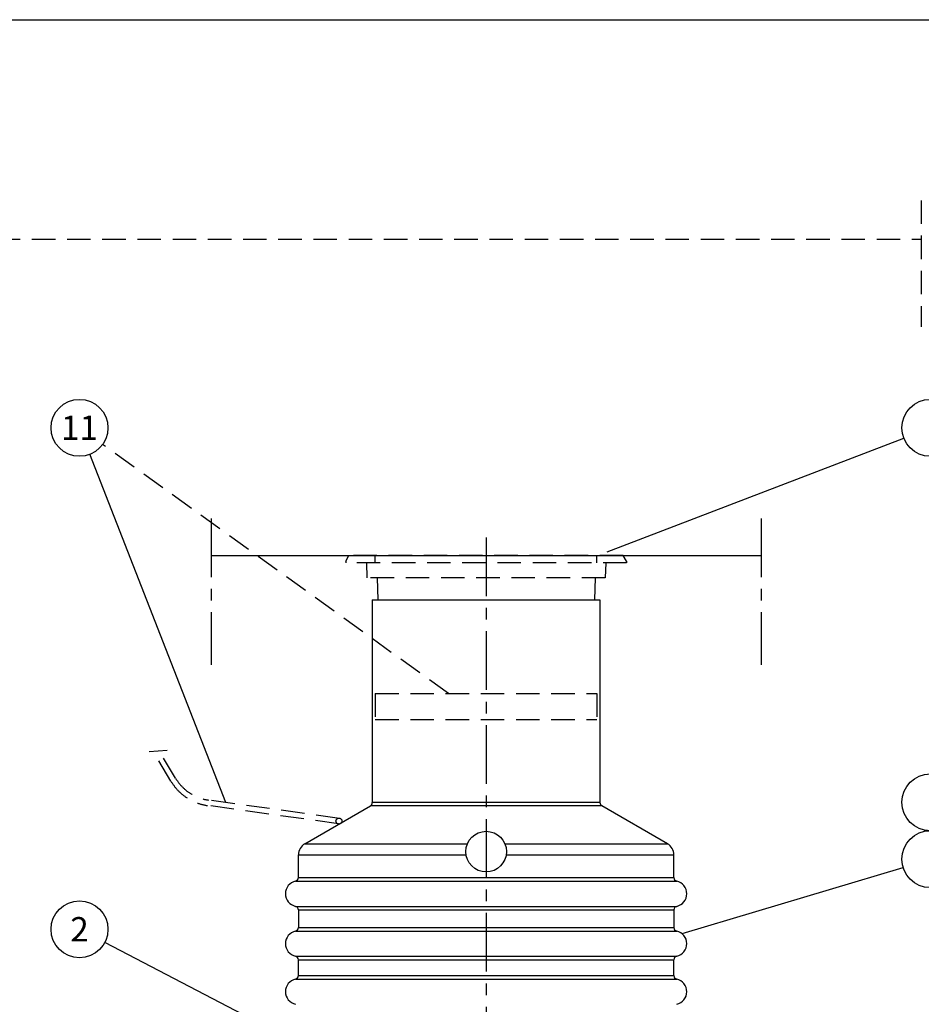
# Model space of a CAD drawing. Units: millimetres. Extents: x 0 to 12602, y -2 to 8910.
# Drawn here: x 5330 to 7769, y 6246 to 8910 of the extents above; entities that cross this region are included whole.
import ezdxf
from ezdxf.enums import TextEntityAlignment as Align

# ---------------------------------------------------------------- set-up
doc = ezdxf.new("R2010")
doc.units = ezdxf.units.MM
doc.header["$LTSCALE"] = 127
doc.linetypes.add('CENTER', pattern=[2, 1.25, -0.25, 0.25, -0.25])
doc.linetypes.add('DASHED', pattern=[0.75, 0.5, -0.25])
for name, color, linetype in [('Katko', 6, 'DASHED'), ('Keski', 1, 'CENTER'), ('Mitat', 1, 'Continuous'), ('Teksti', 5, 'Continuous')]:
    doc.layers.add(name, color=color, linetype=linetype)
doc.styles.add('ROMANS', font='romans.shx')

msp = doc.modelspace()

# ---------------------------------------------------------------- linework, layer by layer
for p, q in [((5847.7, 7460.4), (7335.7, 7460.4)), ((6283.7, 7340.4), (6899.7, 7340.4)), ((6283.7, 7340.4), (6283.7, 6791.8)), ((6899.7, 7340.4), (6899.7, 6791.8)), ((6101.2, 6680.7), (6278.7, 6783.1)), ((7082.2, 6680.7), (6904.7, 6783.1)), ((6083.7, 6589.2), (6083.7, 6650.4)), ((7099.7, 6589.2), (7099.7, 6650.4)), ((6083.7, 6501.5), (6083.7, 6454.2)), ((7099.7, 6501.5), (7099.7, 6454.2)), ((6083.7, 6324.2), (6083.7, 6366.5)), ((7099.7, 6324.2), (7099.7, 6366.5))]:
    msp.add_line(p, q)
for centre, radius, start, end in [((6273.7, 6791.8), 10, 300, 0), ((6909.7, 6791.8), 10, 180, 240), ((6118.7, 6650.4), 35, 120, 180), ((7064.7, 6650.4), 35, 0, 60), ((6073.7, 6589.2), 10, 282.8396, 0), ((7109.7, 6589.2), 10, 180, 257.1604), ((6083.7, 6545.4), 35, 102.8396, 257.1604), ((7099.7, 6545.4), 35, 282.8396, 77.1604), ((6073.7, 6501.5), 10, 0, 77.1604), ((7109.7, 6501.5), 10, 102.8396, 180), ((6073.7, 6454.2), 10, 282.8396, 0), ((7109.7, 6454.2), 10, 180, 257.1604), ((6083.7, 6410.4), 35, 102.8396, 180), ((7099.7, 6410.4), 35, 0, 77.1604), ((6083.7, 6410.4), 35, 180, 257.1604), ((7099.7, 6410.4), 35, 282.8396, 0), ((6073.7, 6366.5), 10, 0, 77.1604), ((7109.7, 6366.5), 10, 102.8396, 180), ((6083.7, 6280.4), 35, 102.8396, 257.1604), ((6073.7, 6324.2), 10, 282.8396, 0), ((7109.7, 6324.2), 10, 180, 257.1604), ((7099.7, 6280.4), 35, 282.8396, 77.1604)]:
    msp.add_arc(centre, radius, start, end)
msp.add_ellipse((6591.7, 6659.3), major_axis=(-55, 0), ratio=0.999657)
at = {"layer": 'Katko'}
for p, q in [((7769.3, 8421), (7769.3, 8078.8)), ((4791.1, 8316), (7769.3, 8316)), ((6211.7, 7445.4), (6220.3, 7460.4)), ((6963, 7460.4), (6220.3, 7460.4)), ((6291.7, 7440.4), (6291.7, 7460.4)), ((6891.7, 7440.4), (6891.7, 7460.4)), ((6971.7, 7445.4), (6963, 7460.4)), ((6211.7, 7445.4), (6211.7, 7440.4)), ((6971.7, 7440.4), (6211.7, 7440.4)), ((6268.1, 7440.4), (6269.2, 7400.4)), ((6915.2, 7440.4), (6914.2, 7400.4)), ((6971.7, 7445.4), (6971.7, 7440.4)), ((6914.2, 7400.4), (6269.2, 7400.4)), ((6296.7, 7400.4), (6298.4, 7340.4)), ((6886.7, 7400.4), (6885, 7340.4)), ((6291.7, 7087.1), (6291.7, 7017.1)), ((6291.7, 7087.1), (6891.7, 7087.1)), ((6891.7, 7087.1), (6891.7, 7017.1)), ((6291.7, 7017.1), (6891.7, 7017.1)), ((5738.7, 6850.1), (5691.1, 6929.9)), ((5751.6, 6857.7), (5707.9, 6931.1)), ((6194.6, 6749.3), (5840.2, 6798.8)), ((6192.5, 6734.4), (5838.2, 6784))]:
    msp.add_line(p, q, dxfattribs=at)
msp.add_circle((6193.5, 6741.9), 8, dxfattribs=at)
for radius in [138, 123]:
    msp.add_arc((5857.3, 6920.6), radius, 210.7585, 262.0448, dxfattribs=at)
at = {"layer": 'Keski'}
for p, q in [((5847.7, 7560.8), (5847.7, 7164.6)), ((7335.7, 7560.8), (7335.7, 7164.6)), ((6591.7, 7509.4), (6591.7, 4471.7)), ((5728.8, 6932.6), (5679.6, 6929.1))]:
    msp.add_line(p, q, dxfattribs=at)
at = {"layer": 'Mitat'}
for p, q in [((6904.7, 6783.1), (6278.7, 6783.1)), ((6899.7, 6791.8), (6283.7, 6791.8)), ((6101.2, 6680.7), (6541, 6680.7)), ((6642.3, 6680.7), (7082.2, 6680.7)), ((6083.7, 6650.4), (6537.4, 6650.4)), ((6645.9, 6650.4), (7099.7, 6650.4)), ((6083.7, 6589.2), (7099.7, 6589.2)), ((6075.9, 6579.5), (7107.5, 6579.5)), ((6075.9, 6511.2), (7107.5, 6511.2)), ((6083.7, 6501.5), (7099.7, 6501.5)), ((6083.7, 6454.2), (7099.7, 6454.2)), ((6075.9, 6444.5), (7107.5, 6444.5)), ((6075.9, 6376.2), (7107.5, 6376.2)), ((6083.7, 6366.5), (7099.7, 6366.5)), ((6075.9, 6314.5), (7107.5, 6314.5)), ((6083.7, 6324.2), (7099.7, 6324.2))]:
    msp.add_line(p, q, dxfattribs=at)
at = {"layer": 'Teksti'}
for p, q in [((6919, 7470.2), (7721.9, 7778.3)), ((5887.3, 6792.2), (5519.5, 7734.2)), ((7121.9, 6437.4), (7720, 6616.7)), ((6453.9, 5948.4), (5559.8, 6413.7))]:
    msp.add_line(p, q, dxfattribs=at)
at = {"layer": 'Teksti', "linetype": 'DASHED'}
msp.add_line((6489.8, 7087.1), (5554, 7760.9), dxfattribs=at)
at = {"layer": 'Teksti'}
msp.add_lwpolyline([(0, 0), (0, 8910), (12600, 8910), (12600, 0), (0, 0)], dxfattribs=at)
for centre in [(5491.5, 7805.9), (7793.8, 7805.9), (7793.8, 6792.8), (7793.8, 6638.8), (5491.5, 6449.2)]:
    msp.add_circle(centre, 77, dxfattribs=at)

# ---------------------------------------------------------------- texts
at = {"layer": 'Teksti', "style": 'ROMANS'}
for s, p in [('11', (5491.5, 7805.9)), ('2', (5491.5, 6449.2))]:
    msp.add_text(s, height=66, dxfattribs=at).set_placement(p, align=Align.MIDDLE_CENTER)

doc.saveas('drawing.dxf')
